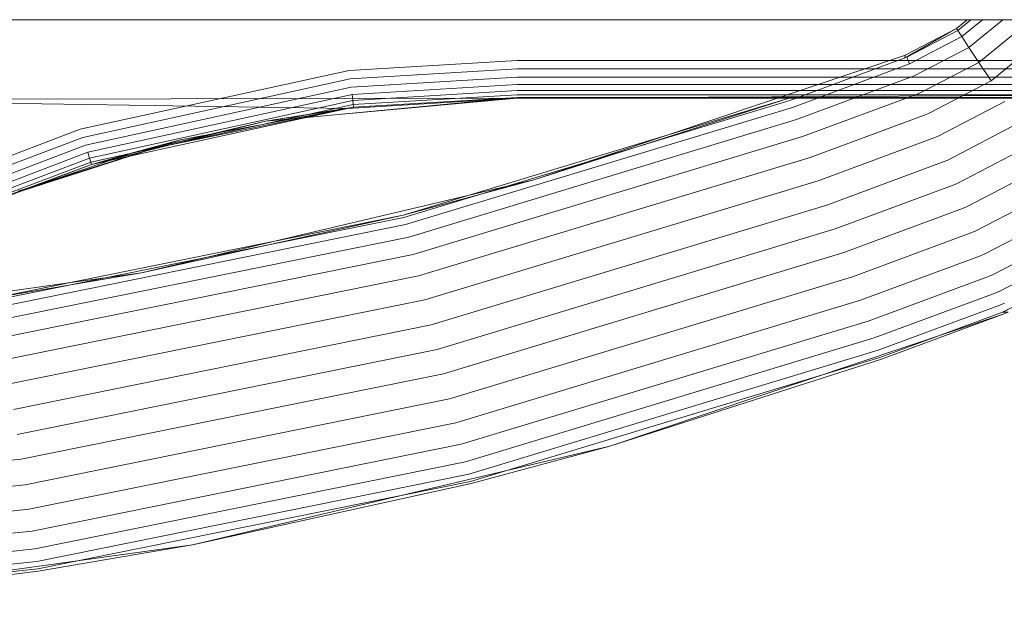
# Model space of a CAD drawing. Units: millimetres. Extents: x 1348 to 578302, y 1430 to 596964.
# Drawn here: x 2711 to 2818, y 5261 to 5326 of the extents above; entities that cross this region are included whole.
import ezdxf

# ---------------------------------------------------------------- set-up
doc = ezdxf.new("R2010")
doc.units = ezdxf.units.MM
doc.layers.add('Контур', color=7, linetype='Continuous', lineweight=15)

msp = doc.modelspace()

# ---------------------------------------------------------------- linework, layer by layer
at = {"layer": 'Контур'}
for p, q in [((1568.316, 5325.977), (5046.959, 5325.977)), ((2813.937, 5325.996), (2812.768, 5325.039)), ((2812.906, 5324.831), (2814.331, 5325.996)), ((2813.35, 5324.161), (2815.592, 5325.996)), ((2814.118, 5323), (2817.779, 5325.996)), ((2820.563, 5325.769), (2815.193, 5321.376)), ((2812.768, 5325.039), (2807.113, 5321.839)), ((2807.291, 5322.178), (2812.768, 5325.039)), ((2812.768, 5325.039), (2807.383, 5321.945)), ((2807.383, 5321.945), (2812.906, 5324.831)), ((2812.768, 5325.039), (2812.906, 5324.831)), ((2812.906, 5324.831), (2813.35, 5324.161)), ((2807.68, 5321.199), (2813.35, 5324.161)), ((2813.35, 5324.161), (2814.118, 5323)), ((2822.261, 5324.075), (2816.517, 5319.376)), ((2808.194, 5319.906), (2814.118, 5323)), ((2814.118, 5323), (2815.193, 5321.376)), ((2765.155, 5321.586), (2746.944, 5320.506)), ((2805.573, 5321.586), (2765.155, 5321.586)), ((2807.022, 5322.073), (2781.428, 5313.487)), ((2807.113, 5321.839), (2794.712, 5317.248)), ((2825.343, 5321.586), (2805.573, 5321.586)), ((2807.022, 5322.073), (2807.291, 5322.178)), ((2807.291, 5322.178), (2807.113, 5321.839)), ((2807.68, 5321.199), (2807.383, 5321.945)), ((2808.913, 5318.095), (2815.193, 5321.376)), ((2815.193, 5321.376), (2816.517, 5319.376)), ((2717.791, 5314.126), (2746.944, 5320.506)), ((2765.155, 5320.656), (2747.054, 5319.582)), ((2802.798, 5320.656), (2765.155, 5320.656)), ((2807.402, 5321.09), (2794.98, 5316.491)), ((2825.343, 5320.656), (2802.798, 5320.656)), ((2807.402, 5321.09), (2807.68, 5321.199)), ((2747.054, 5319.582), (2718.077, 5313.24)), ((2765.155, 5319.76), (2747.159, 5318.693)), ((2800.128, 5319.76), (2765.155, 5319.76)), ((2807.904, 5319.792), (2795.445, 5315.179)), ((2825.343, 5319.76), (2800.128, 5319.76)), ((2807.904, 5319.792), (2808.194, 5319.906)), ((2809.799, 5315.866), (2816.517, 5319.376)), ((2747.159, 5318.693), (2718.352, 5312.388)), ((2765.155, 5318.961), (2747.254, 5317.899)), ((2765.155, 5318.311), (2747.331, 5317.254)), ((2797.745, 5318.961), (2765.155, 5318.961)), ((2795.809, 5318.311), (2765.155, 5318.311)), ((2825.343, 5318.311), (2795.809, 5318.311)), ((2825.343, 5318.961), (2797.745, 5318.961)), ((2765.156, 5317.496), (2684.878, 5317.348)), ((2746.773, 5316.365), (2684.878, 5317.348)), ((2747.254, 5317.899), (2718.598, 5311.627)), ((2747.331, 5317.254), (2718.797, 5311.009)), ((2742.232, 5315.393), (2765.155, 5317.496)), ((2742.34, 5315.417), (2765.155, 5317.58)), ((2746.773, 5316.365), (2765.156, 5317.496)), ((2747.254, 5317.899), (2747.331, 5317.254)), ((2747.331, 5317.254), (2747.386, 5316.793)), ((2765.155, 5317.847), (2747.386, 5316.793)), ((2765.155, 5317.58), (2747.417, 5316.528)), ((2794.629, 5317.484), (2752.806, 5304.82)), ((2794.712, 5317.248), (2752.868, 5304.577)), ((2794.426, 5317.847), (2765.155, 5317.847)), ((2793.628, 5317.58), (2765.155, 5317.58)), ((2765.155, 5317.496), (2793.38, 5317.496)), ((2829.503, 5317.845), (2765.156, 5317.496)), ((2794.629, 5317.484), (2766.943, 5308.628)), ((2793.38, 5317.496), (2825.343, 5317.496)), ((2825.343, 5317.58), (2793.628, 5317.58)), ((2825.343, 5317.847), (2794.426, 5317.847)), ((2808.606, 5317.974), (2796.096, 5313.343)), ((2808.606, 5317.974), (2808.913, 5318.095)), ((2810.791, 5313.369), (2817.999, 5317.135)), ((2747.386, 5316.793), (2718.94, 5310.568)), ((2747.417, 5316.528), (2719.022, 5310.313)), ((2746.773, 5316.365), (2723.695, 5311.652)), ((2728.654, 5312.987), (2746.773, 5316.365)), ((2737.861, 5314.992), (2747.417, 5316.528)), ((2746.773, 5316.365), (2737.861, 5314.992)), ((2747.386, 5316.793), (2747.417, 5316.528)), ((2794.98, 5316.491), (2753.064, 5303.799)), ((2737.861, 5314.992), (2719.022, 5310.313)), ((2737.861, 5314.992), (2723.695, 5311.652)), ((2737.861, 5314.992), (2742.34, 5315.417)), ((2737.861, 5314.992), (2742.232, 5315.393)), ((2795.445, 5315.179), (2753.405, 5302.45)), ((2809.47, 5315.737), (2796.897, 5311.082)), ((2809.47, 5315.737), (2809.799, 5315.866)), ((2703.355, 5308.65), (2717.791, 5314.126)), ((2811.822, 5310.775), (2819.54, 5314.807)), ((2703.728, 5307.797), (2718.077, 5313.24)), ((2711.072, 5307.407), (2728.654, 5312.987)), ((2723.161, 5311.219), (2728.654, 5312.987)), ((2723.695, 5311.652), (2728.654, 5312.987)), ((2796.096, 5313.343), (2753.883, 5300.561)), ((2781.428, 5313.487), (2766.943, 5308.628)), ((2810.438, 5313.231), (2797.794, 5308.55)), ((2810.438, 5313.231), (2810.791, 5313.369)), ((2704.087, 5306.977), (2718.352, 5312.388)), ((2812.83, 5308.238), (2821.047, 5312.531)), ((2704.408, 5306.245), (2718.598, 5311.627)), ((2704.668, 5305.65), (2718.797, 5311.009)), ((2711.606, 5307.5), (2723.161, 5311.219)), ((2721.102, 5310.768), (2712.428, 5307.812)), ((2718.598, 5311.627), (2718.797, 5311.009)), ((2718.797, 5311.009), (2718.94, 5310.568)), ((2723.695, 5311.652), (2719.022, 5310.313)), ((2723.695, 5311.652), (2721.102, 5310.768)), ((2796.897, 5311.082), (2754.47, 5298.235)), ((2811.444, 5310.626), (2811.822, 5310.775)), ((2704.854, 5305.225), (2718.94, 5310.568)), ((2719.022, 5310.313), (2704.962, 5304.98)), ((2709.941, 5306.964), (2719.022, 5310.313)), ((2719.022, 5310.313), (2718.94, 5310.568)), ((2811.444, 5310.626), (2798.727, 5305.918)), ((2813.838, 5305.702), (2822.553, 5310.255)), ((2752.806, 5304.82), (2766.943, 5308.628)), ((2797.794, 5308.55), (2755.129, 5295.631)), ((2766.943, 5308.628), (2759.816, 5306.943)), ((2712.428, 5307.812), (2709.941, 5306.964)), ((2709.941, 5306.964), (2711.606, 5307.5)), ((2812.428, 5308.08), (2799.638, 5303.345)), ((2812.428, 5308.08), (2812.83, 5308.238)), ((2814.869, 5303.107), (2824.094, 5307.926)), ((2759.816, 5306.943), (2739.165, 5302.06)), ((2798.727, 5305.918), (2755.813, 5292.924)), ((2813.411, 5305.534), (2800.55, 5300.773)), ((2813.411, 5305.534), (2813.838, 5305.702)), ((2815.861, 5300.61), (2825.576, 5305.686)), ((2752.806, 5304.82), (2708.705, 5295.897)), ((2752.868, 5304.577), (2708.742, 5295.65)), ((2752.806, 5304.82), (2724.418, 5298.574)), ((2708.864, 5294.856), (2753.064, 5303.799)), ((2799.638, 5303.345), (2756.481, 5290.277)), ((2816.747, 5298.381), (2826.9, 5303.686)), ((2709.074, 5293.48), (2753.405, 5302.45)), ((2814.417, 5302.93), (2801.482, 5298.141)), ((2814.417, 5302.93), (2814.869, 5303.107)), ((2739.165, 5302.06), (2724.418, 5298.574)), ((2817.467, 5296.571), (2827.975, 5302.061)), ((2709.369, 5291.554), (2753.883, 5300.561)), ((2800.55, 5300.773), (2757.15, 5287.631)), ((2815.386, 5300.424), (2802.38, 5295.608)), ((2815.386, 5300.424), (2815.861, 5300.61)), ((2817.743, 5294.322), (2829.325, 5300.022)), ((2708.705, 5295.897), (2724.418, 5298.574)), ((2709.731, 5289.183), (2754.47, 5298.235)), ((2724.418, 5298.574), (2716.52, 5297.478)), ((2801.482, 5298.141), (2757.834, 5284.924)), ((2816.25, 5298.186), (2803.181, 5293.348)), ((2816.25, 5298.186), (2816.747, 5298.381)), ((2716.52, 5297.478), (2694.746, 5294.459)), ((2816.952, 5296.369), (2803.831, 5291.511)), ((2816.952, 5296.369), (2817.467, 5296.571)), ((2710.137, 5286.528), (2755.129, 5295.631)), ((2802.38, 5295.608), (2758.492, 5282.319)), ((2817.454, 5295.071), (2804.296, 5290.199)), ((2817.454, 5295.071), (2817.981, 5295.277)), ((2817.833, 5294.088), (2775.195, 5279.785)), ((2817.743, 5294.322), (2804.564, 5289.443)), ((2817.833, 5294.088), (2804.648, 5289.207)), ((2817.743, 5294.322), (2818.277, 5294.531)), ((2817.743, 5294.322), (2818.369, 5294.298)), ((2817.833, 5294.088), (2818.369, 5294.298)), ((2710.559, 5283.768), (2755.813, 5292.924)), ((2803.181, 5293.348), (2759.08, 5279.994)), ((2803.831, 5291.511), (2759.557, 5278.105)), ((2710.972, 5281.07), (2756.481, 5290.277)), ((2804.296, 5290.199), (2759.898, 5276.756)), ((2760.095, 5275.977), (2804.564, 5289.443)), ((2775.195, 5279.785), (2804.648, 5289.207)), ((2711.385, 5278.371), (2757.15, 5287.631)), ((2711.807, 5275.612), (2757.834, 5284.924)), ((2712.213, 5272.956), (2758.492, 5282.319)), ((2712.575, 5270.585), (2759.08, 5279.994)), ((2775.195, 5279.785), (2729.956, 5269.089)), ((2775.195, 5279.785), (2760.156, 5275.735)), ((2711.385, 5278.371), (2663.759, 5273.466)), ((2712.87, 5268.659), (2759.557, 5278.105)), ((2713.08, 5267.283), (2759.898, 5276.756)), ((2711.807, 5275.612), (2663.908, 5270.678)), ((2713.202, 5266.489), (2760.095, 5275.977)), ((2729.956, 5269.089), (2760.156, 5275.735)), ((2712.213, 5272.956), (2664.052, 5267.995)), ((2664.18, 5265.6), (2712.575, 5270.585)), ((2729.956, 5269.089), (2682.542, 5262.515)), ((2729.956, 5269.089), (2713.24, 5266.242)), ((2664.284, 5263.654), (2712.87, 5268.659)), ((2664.359, 5262.264), (2713.08, 5267.283)), ((2664.402, 5261.463), (2713.202, 5266.489)), ((2682.542, 5262.515), (2713.24, 5266.242))]:
    msp.add_line(p, q, dxfattribs=at)

doc.saveas('drawing.dxf')
